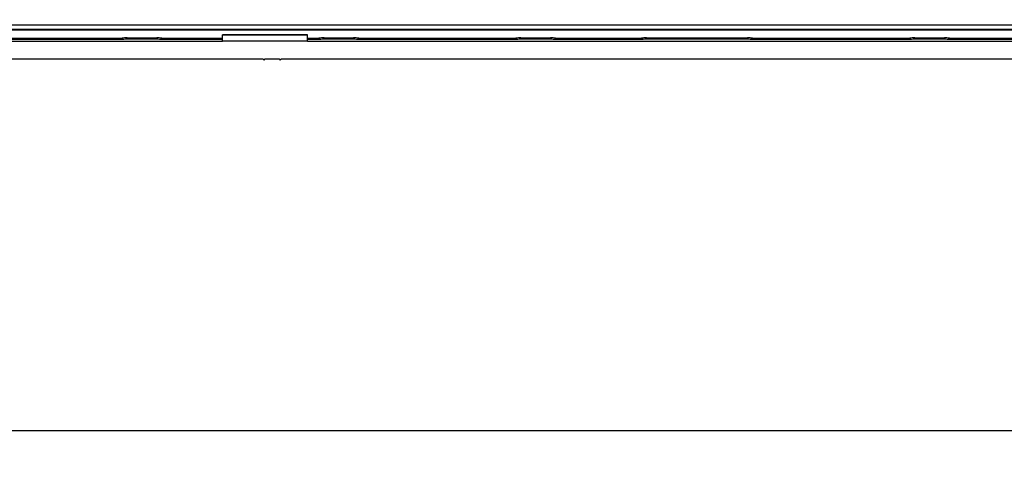
# Model space of a CAD drawing. Units: millimetres. Extents: x 75 to 2075, y 25 to 1460.
# Drawn here: x 802 to 941, y 760 to 823 of the extents above; entities that cross this region are included whole.
import ezdxf

# ---------------------------------------------------------------- set-up
doc = ezdxf.new("R2010")
doc.units = ezdxf.units.MM
doc.header["$LTSCALE"] = 5
doc.linetypes.add('SLD-Solid', pattern=[0])
doc.layers.add('FORMAT', color=7, linetype='SLD-Solid')
doc.styles.add('SLDTEXTSTYLE0', font='CALIBRI.TTF')
doc.styles.add('SLDTEXTSTYLE4', font='CALIBRII.TTF')
doc.dimstyles.new('SLDDIMSTYLE0', dxfattribs={"dimtxt": 18.520833, "dimasz": 16.51, "dimexe": 0, "dimexo": 0.0625, "dimgap": 4.630208, "dimtad": 2, "dimdec": 0, "dimrnd": 1e-09, "dimzin": 12, "dimdsep": 46, "dimtxsty": 'SLDTEXTSTYLE4', "dimsah": 1, "dimcen": 0.09, "dimadec": 0, "dimazin": 3, "dimtfac": 1, "dimtdec": 0, "dimtofl": 0, "dimtmove": 0, "dimatfit": 3, "dimfxl": 0, "dimfrac": 2, "dimtolj": 1, "dimtzin": 12, "dimarcsym": 0})

# ---------------------------------------------------------------- blocks, each defined once
blk = doc.blocks.new('_D')
at = {"layer": 'FORMAT'}
for p, q in [((1211.94, 829.9), (1211.94, 759.69)), ((207.44, 826.9), (207.44, 759.69)), ((1211.94, 764.69), (207.44, 764.69))]:
    blk.add_line(p, q, dxfattribs=at)
for points in [[(207.44, 764.69), (223.95, 762.15), (223.95, 767.23)], [(1211.94, 764.69), (1195.43, 767.23), (1195.43, 762.15)]]:
    blk.add_solid(points, dxfattribs=at)
at = {"layer": 'FORMAT', "insert": (684.65, 789.38), "char_height": 18.521, "attachment_point": 1, "style": 'SLDTEXTSTYLE0'}
blk.add_mtext('1005', dxfattribs=at)

msp = doc.modelspace()

# ---------------------------------------------------------------- linework, layer by layer
at = {"color": 7, "linetype": 'SLD-Solid'}
for p, q in [((1206.26, 821.91), (710.58, 821.91)), ((712.6, 821.35), (1204.24, 821.35)), ((1204.2, 821.21), (712.64, 821.21)), ((717.94, 819.64), (830.94, 819.64)), ((794.6, 820.08), (816.77, 820.08)), ((794.6, 819.93), (816.77, 819.93)), ((816.77, 819.93), (816.77, 820.08)), ((817.48, 820.12), (821.66, 820.12)), ((817.48, 820.12), (817.48, 819.97)), ((817.48, 819.97), (821.66, 819.97)), ((821.66, 820.12), (821.66, 819.97)), ((822.37, 820.08), (830.94, 820.08)), ((822.37, 820.08), (822.37, 819.93)), ((822.37, 819.93), (830.94, 819.93)), ((842.94, 820.53), (830.94, 820.53)), ((830.94, 820.52), (830.94, 820.53)), ((842.94, 820.52), (830.94, 820.52)), ((830.94, 819.64), (830.94, 820.52)), ((842.94, 819.64), (830.94, 819.64)), ((842.94, 820.52), (842.94, 820.53)), ((842.94, 819.64), (842.94, 820.52)), ((842.94, 820.08), (844.54, 820.08)), ((842.94, 819.93), (844.54, 819.93)), ((842.94, 819.64), (955.94, 819.64)), ((844.54, 819.93), (844.54, 820.08)), ((845.25, 820.12), (849.43, 820.12)), ((845.25, 820.12), (845.25, 819.97)), ((845.25, 819.97), (849.43, 819.97)), ((849.43, 820.12), (849.43, 819.97)), ((850.14, 820.08), (872.31, 820.08)), ((850.14, 820.08), (850.14, 819.93)), ((850.14, 819.93), (872.31, 819.93)), ((872.31, 819.93), (872.31, 820.08)), ((873.02, 820.12), (877.2, 820.12)), ((873.02, 820.12), (873.02, 819.97)), ((873.02, 819.97), (877.2, 819.97)), ((877.2, 820.12), (877.2, 819.97)), ((877.91, 820.08), (890.02, 820.08)), ((877.91, 820.08), (877.91, 819.93)), ((877.91, 819.93), (890.02, 819.93)), ((890.02, 819.93), (890.02, 820.08)), ((890.73, 820.12), (904.97, 820.12)), ((890.73, 820.12), (890.73, 819.97)), ((890.73, 819.97), (904.97, 819.97)), ((904.97, 820.12), (904.97, 819.97)), ((905.68, 820.08), (927.85, 820.08)), ((905.68, 820.08), (905.68, 819.93)), ((905.68, 819.93), (927.85, 819.93)), ((927.85, 819.93), (927.85, 820.08)), ((928.56, 820.12), (932.74, 820.12)), ((928.56, 820.12), (928.56, 819.97)), ((928.56, 819.97), (932.74, 819.97)), ((932.74, 820.12), (932.74, 819.97)), ((933.45, 820.08), (955.62, 820.08)), ((933.45, 820.08), (933.45, 819.93)), ((933.45, 819.93), (955.62, 819.93)), ((714.24, 817.14), (836.64, 817.14)), ((836.64, 817.14), (836.79, 816.99)), ((836.79, 816.99), (836.94, 817.14)), ((836.94, 817.14), (838.94, 817.14)), ((838.94, 817.14), (839.09, 816.99)), ((839.09, 816.99), (839.24, 817.14)), ((839.24, 817.14), (961.64, 817.14))]:
    msp.add_line(p, q, dxfattribs=at)
at = {"color": 7, "linetype": 'SLD-Solid', "flags": 128}
for points in [[(816.77, 820.08), (816.82, 819.98), (816.87, 819.94), (816.88, 819.94)], [(822.37, 820.08), (822.32, 819.98), (822.27, 819.94), (822.26, 819.94)], [(844.54, 820.08), (844.59, 819.98), (844.64, 819.94), (844.65, 819.94)], [(850.14, 820.08), (850.09, 819.98), (850.04, 819.94), (850.03, 819.94)], [(872.31, 820.08), (872.36, 819.98), (872.41, 819.94), (872.42, 819.94)], [(877.91, 820.08), (877.86, 819.98), (877.81, 819.94), (877.8, 819.94)], [(890.02, 820.08), (890.07, 819.98), (890.12, 819.94), (890.13, 819.94)], [(905.68, 820.08), (905.63, 819.98), (905.58, 819.94), (905.57, 819.94)], [(927.85, 820.08), (927.9, 819.98), (927.95, 819.94), (927.96, 819.94)], [(933.45, 820.08), (933.4, 819.98), (933.35, 819.94), (933.34, 819.94)]]:
    msp.add_lwpolyline(points, dxfattribs=at)
at = {"color": 7, "linetype": 'SLD-Solid'}
for centre, start, end in [((816.77, 820.93), 270, 276.2889), ((822.37, 820.93), 263.7111, 270), ((844.54, 820.93), 270, 276.2889), ((850.14, 820.93), 263.7111, 270), ((872.31, 820.93), 270, 276.2889), ((877.91, 820.93), 263.7111, 270), ((890.02, 820.93), 270, 276.2889), ((905.68, 820.93), 263.7111, 270), ((927.85, 820.93), 270, 276.2889), ((933.45, 820.93), 263.7111, 270)]:
    msp.add_arc(centre, 1, start, end, dxfattribs=at)
for centre, start_param, end_param in [((817.48, 817.67), 1.570796, 1.749035), ((821.66, 817.67), 1.392558, 1.570796), ((845.25, 817.67), 1.570796, 1.749035), ((849.43, 817.67), 1.392558, 1.570796), ((873.02, 817.67), 1.570796, 1.749035), ((877.2, 817.67), 1.392558, 1.570796), ((890.73, 817.67), 1.570796, 1.749035), ((904.97, 817.67), 1.392558, 1.570796), ((928.56, 817.67), 1.570796, 1.749035), ((932.74, 817.67), 1.392558, 1.570796)]:
    msp.add_ellipse(centre, major_axis=(4, 0), ratio=0.61174, start_param=start_param, end_param=end_param, dxfattribs=at)
for points, knots in [([(816.88, 819.94), (816.92, 819.94), (817.12, 819.96), (817.32, 819.97), (817.48, 819.97)], [0, 0, 0, 0, 0.250952, 1, 1, 1, 1]), ([(821.66, 819.97), (821.72, 819.97), (821.92, 819.97), (822.12, 819.95), (822.26, 819.94)], [0, 0, 0, 0, 0.249691, 1, 1, 1, 1]), ([(844.65, 819.94), (844.69, 819.94), (844.89, 819.96), (845.09, 819.97), (845.25, 819.97)], [0, 0, 0, 0, 0.2509522, 1, 1, 1, 1]), ([(849.43, 819.97), (849.49, 819.97), (849.69, 819.97), (849.89, 819.95), (850.03, 819.94)], [0, 0, 0, 0, 0.249691, 1, 1, 1, 1]), ([(872.42, 819.94), (872.46, 819.94), (872.66, 819.96), (872.86, 819.97), (873.02, 819.97)], [0, 0, 0, 0, 0.250952, 1, 1, 1, 1]), ([(877.2, 819.97), (877.26, 819.97), (877.46, 819.97), (877.66, 819.95), (877.8, 819.94)], [0, 0, 0, 0, 0.2496911, 1, 1, 1, 1]), ([(890.13, 819.94), (890.17, 819.94), (890.37, 819.96), (890.57, 819.97), (890.73, 819.97)], [0, 0, 0, 0, 0.250952, 1, 1, 1, 1]), ([(904.97, 819.97), (905.03, 819.97), (905.23, 819.97), (905.43, 819.95), (905.57, 819.94)], [0, 0, 0, 0, 0.249691, 1, 1, 1, 1]), ([(927.96, 819.94), (928, 819.94), (928.2, 819.96), (928.4, 819.97), (928.56, 819.97)], [0, 0, 0, 0, 0.250952, 1, 1, 1, 1]), ([(932.74, 819.97), (932.8, 819.97), (933, 819.97), (933.2, 819.95), (933.34, 819.94)], [0, 0, 0, 0, 0.2496911, 1, 1, 1, 1])]:
    msp.add_open_spline(points, degree=3, knots=knots, dxfattribs=at)

# ---------------------------------------------------------------- dimensions: what is measured, and where the dimension line sits
at = {"layer": 'FORMAT'}
dim = msp.add_linear_dim(base=(207.44130548, 764.68760785), p1=(1211.94130548, 829.89869933), p2=(207.44130548, 826.89879452), angle=0, dimstyle='SLDDIMSTYLE0', dxfattribs=at)
dim.commit()
dim.dimension.update_dxf_attribs({"geometry": '_D', "text_midpoint": (709.69130548, 764.68760785), "dimtype": 160})

doc.saveas('drawing.dxf')
